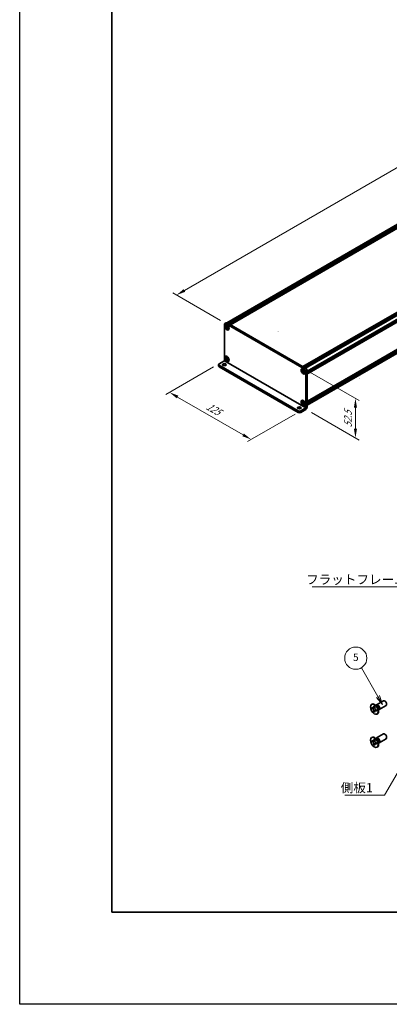
# Model space of a CAD drawing. Units: millimetres. Extents: x -50 to 7559, y -50 to 5279.
# Drawn here: x -50 to 150, y -50 to 484 of the extents above; entities that cross this region are included whole.
import ezdxf

# ---------------------------------------------------------------- set-up
doc = ezdxf.new("R2010")
doc.units = ezdxf.units.MM
doc.header["$LTSCALE"] = 2
doc.layers.get('Defpoints').update_dxf_attribs({"lineweight": 25})
for name, color, linetype, lineweight in [('Border (ISO)', 7, 'Continuous', 35), ('Dimension (ISO)', 7, 'Continuous', 18), ('Symbol (ISO)', 7, 'Continuous', 18), ('Symbol (TK)', 100, 'Continuous', 18), ('Visible (ISO)', 7, 'Continuous', 35), ('Visible Narrow (ISO)', 7, 'Continuous', 25)]:
    doc.layers.add(name, color=color, linetype=linetype, lineweight=lineweight)
doc.styles.add('Note Text (TK)', font='txt')
doc.styles.add('Note Text (TK2)', font='txt')
doc.dimstyles.new('Default - Method 1b (TK)', dxfattribs={"dimscale": 2, "dimtxt": 2.5, "dimasz": 2.5, "dimexe": 1, "dimexo": 1.5, "dimgap": 1, "dimtad": 1, "dimtoh": 1, "dimrnd": 1e-08, "dimdsep": 46, "dimtxsty": 'Note Text (TK)', "dimcen": 0.09, "dimdle": 5, "dimclrd": 100, "dimclre": 100, "dimclrt": 7, "dimadec": 1, "dimazin": 1, "dimtfac": 1, "dimtmove": 0, "dimatfit": 3, "dimfxl": 1, "dimtolj": 1, "dimlwd": -1, "dimlwe": -1, "dimarcsym": 0})
doc.dimstyles.new('Default - Method 1b (TK)$7', dxfattribs={"dimscale": 2, "dimtxt": 2.5, "dimasz": 2.5, "dimexe": 1, "dimexo": 1.5, "dimgap": 1, "dimtad": 1, "dimtoh": 1, "dimrnd": 1e-08, "dimdsep": 46, "dimtxsty": 'Note Text (TK)', "dimcen": 0.09, "dimdle": 5, "dimclrd": 100, "dimclre": 100, "dimclrt": 7, "dimadec": 1, "dimazin": 1, "dimtfac": 1, "dimtmove": 0, "dimatfit": 3, "dimfxl": 1, "dimtolj": 1, "dimlwd": -1, "dimlwe": -1, "dimarcsym": 0})

# ---------------------------------------------------------------- blocks, each defined once
blk = doc.blocks.new('図面枠 tk図枠')
at = {"layer": 'Border (ISO)'}
for p, q in [((14.5, 289), (14.5, 8)), ((14.5, 8), (405.5, 8))]:
    blk.add_line(p, q, dxfattribs=at)
blk = doc.blocks.new('バルーン6')
at = {"layer": 'Symbol (TK)', "color": 100}
for p, q in [((86.62, 66.43), (82.12, 74.23)), ((86.19, 66.18), (87.87, 64.27)), ((86.62, 66.43), (87.87, 64.27)), ((87.87, 64.27), (87.06, 66.68))]:
    blk.add_line(p, q, dxfattribs=at)
at = {"layer": 'Symbol (TK)'}
blk.add_circle((80.62, 76.83), 3, dxfattribs=at)
at = {"layer": 'Symbol (TK)', "color": 7, "insert": (80.62, 76.82), "char_height": 2, "attachment_point": 5, "style": 'Note Text (TK2)'}
blk.add_mtext('5', dxfattribs=at)
blk = doc.blocks.new('*D14')
at = {"layer": 'Defpoints', "color": 0}
for p in [(353.19, 518.22), (380.06, 502.71), (61.86, 318.99)]:
    blk.add_point(p, dxfattribs=at)
at = {"layer": 'Dimension (ISO)', "color": 100}
for p, q in [((377.06, 504.44), (351.19, 519.37)), ((39.32, 337.01), (348.86, 515.72)), ((58.86, 320.73), (32.99, 335.66))]:
    blk.add_line(p, q, dxfattribs=at)
for points in [[(348.44, 516.44), (349.28, 515), (353.19, 518.22)], [(38.9, 337.73), (39.74, 336.29), (34.99, 334.51)]]:
    blk.add_solid(points, dxfattribs=at)
at = {"layer": 'Dimension (ISO)', "color": 7, "insert": (173.71, 420.48), "char_height": 5, "attachment_point": 4, "rotation": 30, "style": 'Note Text (TK)'}
blk.add_mtext('\\A1;{\\Q-30.000;\\W0.816;\\H0.816x; \\fＭＳ Ｐゴシック|b0|i0;\\H5.0000;D (900 ～ 1000)}', dxfattribs=at)
blk = doc.blocks.new('*D15')
at = {"layer": 'Defpoints', "color": 0}
for p in [(58.15, 297.25), (102.34, 271.74), (75.47, 256.23)]:
    blk.add_point(p, dxfattribs=at)
at = {"layer": 'Dimension (ISO)', "color": 100}
for p, q in [((55.15, 295.52), (29.28, 280.59)), ((35.61, 279.24), (71.14, 258.73)), ((99.34, 270.01), (73.47, 255.07))]:
    blk.add_line(p, q, dxfattribs=at)
for points in [[(36.03, 279.96), (35.19, 278.52), (31.28, 281.74)], [(71.56, 259.45), (70.73, 258), (75.47, 256.23)]]:
    blk.add_solid(points, dxfattribs=at)
at = {"layer": 'Dimension (ISO)', "color": 7, "insert": (51.58, 274.69), "char_height": 5, "attachment_point": 4, "rotation": 330, "style": 'Note Text (TK)'}
blk.add_mtext('\\A1;{\\Q30.000;\\W0.816;\\H0.816x;125}', dxfattribs=at)
blk = doc.blocks.new('*D16')
at = {"layer": 'Defpoints', "color": 0}
for p in [(104.29, 294.5), (105.17, 272.56), (132.04, 257.04)]:
    blk.add_point(p, dxfattribs=at)
at = {"layer": 'Dimension (ISO)', "color": 100}
for p, q in [((107.29, 292.77), (134.04, 277.32)), ((132.04, 273.48), (132.04, 262.04)), ((108.17, 270.82), (134.04, 255.89))]:
    blk.add_line(p, q, dxfattribs=at)
for points in [[(131.21, 273.48), (132.87, 273.48), (132.04, 278.48)], [(131.21, 262.04), (132.87, 262.04), (132.04, 257.04)]]:
    blk.add_solid(points, dxfattribs=at)
at = {"layer": 'Dimension (ISO)', "color": 7, "insert": (128, 262.72), "char_height": 5, "attachment_point": 4, "rotation": 89.9991, "style": 'Note Text (TK)'}
blk.add_mtext('\\A1;{\\Q29.999;\\W0.817;\\H0.816x;52.5}', dxfattribs=at)

msp = doc.modelspace()

# ---------------------------------------------------------------- linework, layer by layer
at = {"color": 6}
msp.add_lwpolyline([(-50, 1595.5), (7559, 1595.5), (7559, -50), (-50, -50)], close=True, dxfattribs=at)
at = {"layer": 'Visible (ISO)'}
for p, q in [((62.3148, 319.5057), (378.8017, 502.2295)), ((63.2573, 319.0042), (379.9351, 501.8382)), ((63.4341, 318.9022), (380.1119, 501.7361)), ((63.5225, 318.8511), (380.2003, 501.6851)), ((63.6993, 318.7491), (380.377, 501.5831)), ((63.7877, 318.698), (380.4654, 501.532)), ((63.9644, 318.596), (380.6422, 501.43)), ((64.0528, 318.5449), (380.7306, 501.3789)), ((64.2296, 318.4429), (380.9074, 501.2769)), ((103.5447, 295.7443), (420.2225, 478.5783)), ((103.7215, 295.6422), (420.3993, 478.4762)), ((103.8099, 295.5912), (420.4877, 478.4252)), ((103.9867, 295.4891), (420.6645, 478.3231)), ((104.0751, 295.4381), (420.7528, 478.2721)), ((104.2519, 295.336), (420.9296, 478.17)), ((104.3402, 295.285), (421.018, 478.119)), ((104.517, 295.1829), (421.1948, 478.0169)), ((105.8782, 292.8253), (422.556, 475.6593)), ((105.8782, 292.6212), (422.556, 475.4552)), ((105.8782, 292.5191), (422.556, 475.3531)), ((105.8782, 292.315), (422.556, 475.149)), ((105.8782, 292.2129), (422.556, 475.0469)), ((105.8782, 292.0088), (422.556, 474.8428)), ((105.8782, 291.8645), (422.5301, 474.6835)), ((105.8782, 276.9022), (422.5301, 459.7212)), ((105.8782, 276.6178), (422.556, 459.4518)), ((105.8782, 276.4137), (422.556, 459.2477)), ((105.8782, 276.3116), (422.556, 459.1456)), ((105.8782, 276.1075), (422.556, 458.9415)), ((105.8782, 276.0055), (422.556, 458.8395)), ((105.8782, 275.8013), (422.556, 458.6353)), ((105.8782, 274.7557), (422.3282, 457.4582)), ((60.9769, 298.8882), (60.9769, 318.4837)), ((61.9429, 319.4642), (61.2358, 319.0559)), ((61.6411, 318.3539), (61.7295, 318.4049)), ((61.7547, 317.2998), (61.7547, 317.5447)), ((61.7547, 317.5447), (61.8608, 317.4835)), ((61.9094, 317.3891), (61.7547, 317.2998)), ((61.8608, 317.2385), (61.7547, 317.2998)), ((61.8608, 318.994), (104.2872, 294.4991)), ((61.9094, 317.4586), (61.9094, 317.3891)), ((62.5407, 317.3648), (61.9094, 317.3891)), ((62.2851, 317.7284), (62.2851, 317.8509)), ((62.2851, 317.8509), (62.4972, 317.7284)), ((62.2851, 316.3812), (62.2851, 316.5037)), ((62.2851, 316.3812), (62.4397, 316.4705)), ((62.4972, 316.2587), (62.2851, 316.3812)), ((62.4397, 316.4705), (62.7343, 317.0294)), ((62.4397, 316.4705), (62.5, 316.4357)), ((62.4972, 317.7284), (62.4972, 317.606)), ((62.4972, 316.3812), (62.4972, 316.2587)), ((62.5679, 319.4023), (104.9943, 294.9074)), ((62.9215, 316.8711), (63.0275, 316.8099)), ((63.0275, 316.5649), (62.9215, 316.6262)), ((63.0275, 316.8099), (63.0275, 316.5649)), ((63.1411, 315.7558), (63.2295, 315.8068)), ((61.6411, 301.2074), (61.7295, 301.2585)), ((61.7547, 300.1533), (61.7547, 300.3983)), ((61.7547, 300.3983), (61.8608, 300.3371)), ((61.9094, 300.2427), (61.7547, 300.1533)), ((61.8608, 300.0921), (61.7547, 300.1533)), ((61.9094, 300.3122), (61.9094, 300.2427)), ((62.5407, 300.2184), (61.9094, 300.2427)), ((62.2851, 300.582), (62.2851, 300.7045)), ((62.2851, 300.7045), (62.4972, 300.582)), ((62.2851, 299.2348), (62.2851, 299.3573)), ((62.2851, 299.2348), (62.4397, 299.3241)), ((62.4972, 299.1123), (62.2851, 299.2348)), ((62.4397, 299.3241), (62.7343, 299.8829)), ((62.4397, 299.3241), (62.5, 299.2893)), ((62.4972, 300.582), (62.4972, 300.4595)), ((62.4972, 299.2348), (62.4972, 299.1123)), ((62.9215, 299.7247), (63.0275, 299.6635)), ((63.0275, 299.4185), (62.9215, 299.4797)), ((63.0275, 299.6635), (63.0275, 299.4185)), ((57.8556, 296.8465), (57.8556, 296.03)), ((58.1485, 297.2548), (60.9766, 298.8876)), ((58.1485, 296.4383), (100.9284, 271.7393)), ((58.1485, 295.6218), (100.9284, 270.9228)), ((63.1411, 298.6094), (63.2295, 298.6604)), ((103.0069, 294.4713), (103.0953, 294.5224)), ((103.1205, 293.4173), (103.1205, 293.6622)), ((103.1205, 293.6622), (103.2265, 293.601)), ((103.6508, 293.8459), (103.6508, 293.9684)), ((103.6508, 293.9684), (103.8629, 293.8459)), ((103.8629, 293.8459), (103.8629, 293.7234)), ((103.2752, 293.5066), (103.1205, 293.4173)), ((103.2265, 293.356), (103.1205, 293.4173)), ((103.2752, 293.5761), (103.2752, 293.5066)), ((103.9064, 293.4823), (103.2752, 293.5066)), ((103.6508, 292.4987), (103.6508, 292.6212)), ((103.6508, 292.4987), (103.8055, 292.588)), ((103.8629, 292.3762), (103.6508, 292.4987)), ((103.8055, 292.588), (104.1001, 293.1468)), ((103.8055, 292.588), (103.8657, 292.5532)), ((103.8629, 292.4987), (103.8629, 292.3762)), ((104.2872, 292.9886), (104.3933, 292.9274)), ((104.3933, 292.6824), (104.2872, 292.7436)), ((104.3933, 292.9274), (104.3933, 292.6824)), ((104.5069, 291.8733), (104.5953, 291.9243)), ((105.1711, 292.9682), (105.1711, 273.3727)), ((105.8782, 293.3764), (105.8782, 273.7809)), ((102.3427, 271.7393), (105.1707, 273.3721)), ((102.3427, 270.9228), (105.1707, 272.5556)), ((103.0069, 277.3249), (103.0953, 277.3759)), ((103.1205, 276.2708), (103.1205, 276.5158)), ((103.1205, 276.5158), (103.2265, 276.4545)), ((103.2752, 276.3601), (103.1205, 276.2708)), ((103.2265, 276.2096), (103.1205, 276.2708)), ((103.2752, 276.4297), (103.2752, 276.3601)), ((103.9064, 276.3358), (103.2752, 276.3601)), ((103.6508, 276.6995), (103.6508, 276.822)), ((103.6508, 276.822), (103.8629, 276.6995)), ((103.6508, 275.3523), (103.6508, 275.4747)), ((103.6508, 275.3523), (103.8055, 275.4416)), ((103.8629, 275.2298), (103.6508, 275.3523)), ((103.8055, 275.4416), (104.1001, 276.0004)), ((103.8055, 275.4416), (103.8657, 275.4068)), ((103.8629, 276.6995), (103.8629, 276.577)), ((103.8629, 275.3523), (103.8629, 275.2298)), ((104.2872, 275.8422), (104.3933, 275.7809)), ((104.3933, 275.536), (104.2872, 275.5972)), ((104.3933, 275.7809), (104.3933, 275.536)), ((104.5069, 274.7268), (104.5953, 274.7779)), ((140.7704, 112.5857), (140.9472, 112.6878)), ((143.6203, 111.6512), (142.8368, 112.2726)), ((143.1452, 112.028), (143.2058, 112.1479)), ((143.4225, 112.3849), (147.1772, 114.5527)), ((140.9976, 110.4776), (140.9976, 110.9675)), ((140.9976, 110.9675), (141.2097, 110.845)), ((141.3069, 110.6562), (140.9976, 110.4776)), ((141.2097, 110.3551), (140.9976, 110.4776)), ((141.3069, 110.7953), (141.3069, 110.6562)), ((142.5695, 110.6076), (141.3069, 110.6562)), ((142.0582, 111.3349), (142.0582, 111.5798)), ((142.0582, 111.5798), (142.4825, 111.3349)), ((142.0582, 108.6405), (142.0582, 108.8854)), ((142.0582, 108.6405), (142.3676, 108.8191)), ((142.4825, 108.3955), (142.0582, 108.6405)), ((142.3676, 108.8191), (142.9568, 109.9368)), ((142.3676, 108.8191), (142.4881, 108.7495)), ((142.4825, 111.3349), (142.4825, 111.0899)), ((142.4825, 108.6405), (142.4825, 108.3955)), ((143.331, 109.6202), (143.5432, 109.4978)), ((143.5432, 109.0079), (143.331, 109.1304)), ((143.5432, 109.4978), (143.5432, 109.0079)), ((143.7704, 107.3896), (143.9472, 107.4917)), ((144.386, 110.325), (144.5324, 109.3358)), ((144.4748, 109.7252), (144.6089, 109.7176)), ((144.9225, 109.7868), (148.6772, 111.9546)), ((143.4225, 94.422), (147.1772, 96.5898)), ((140.7704, 94.6228), (140.9472, 94.7249)), ((140.9976, 92.5146), (140.9976, 93.0045)), ((140.9976, 93.0045), (141.2097, 92.8821)), ((141.3069, 92.6933), (140.9976, 92.5146)), ((141.2097, 92.3922), (140.9976, 92.5146)), ((141.3069, 92.8324), (141.3069, 92.6933)), ((142.5695, 92.6447), (141.3069, 92.6933)), ((142.0582, 93.372), (142.0582, 93.6169)), ((142.0582, 93.6169), (142.4825, 93.372)), ((142.0582, 90.6775), (142.0582, 90.9225)), ((142.0582, 90.6775), (142.3676, 90.8561)), ((142.3676, 90.8561), (142.9568, 91.9738)), ((142.3676, 90.8561), (142.4881, 90.7866)), ((142.4825, 93.372), (142.4825, 93.127)), ((143.6203, 93.6883), (142.8368, 94.3097)), ((143.1452, 94.0651), (143.2058, 94.185)), ((143.331, 91.6573), (143.5432, 91.5348)), ((143.5432, 91.045), (143.331, 91.1674)), ((143.5432, 91.5348), (143.5432, 91.045)), ((144.386, 92.362), (144.5324, 91.3728)), ((144.4748, 91.7622), (144.6089, 91.7547)), ((144.9225, 91.8239), (148.6772, 93.9917)), ((142.4825, 90.4326), (142.0582, 90.6775)), ((142.4825, 90.6775), (142.4825, 90.4326)), ((143.7704, 89.4267), (143.9472, 89.5287))]:
    msp.add_line(p, q, dxfattribs=at)
for centre in [(89.9766, 314.888), (134.1707, 289.3725)]:
    msp.add_arc(centre, 0.000408, 270, 0, dxfattribs=at)
for centre, major_axis, start_param, end_param in [((61.8608, 317.9734), (-0.625, 1.0825), 5.49778714, 7.06858347), ((62.4795, 317.1059), (-0.75, 1.299), 5.53863116, 6.28318531), ((62.5679, 318.3816), (-0.625, 1.0825), 5.49778714, 6.28318531), ((62.4795, 317.1059), (0.75, -1.299), 0, 0.74455414), ((62.4795, 299.9594), (-0.75, 1.299), 5.53863116, 6.28318531), ((62.4795, 299.9594), (0.75, -1.299), 0, 0.74455414), ((58.8556, 296.8465), (-1, 0), 5.49778714, 7.06858347), ((58.8556, 296.03), (-1, 0), 0, 0.78539816), ((60.9769, 296.03), (-1.05, 0), 3.88043833, 5.54433963), ((103.8453, 293.2233), (-0.75, 1.299), 5.53863116, 6.28318531), ((104.2872, 293.4785), (0.625, -1.0825), 0.78539816, 2.35619449), ((104.9943, 293.8867), (-0.625, 1.0825), 3.92699082, 5.49778714), ((103.8453, 293.2233), (0.75, -1.299), 0, 0.74455414), ((101.6356, 272.5558), (-1.05, 0), 3.88043833, 5.54433963), ((103.8453, 276.0769), (-0.75, 1.299), 5.53863116, 6.28318531), ((103.8453, 276.0769), (0.75, -1.299), 0, 0.74455414), ((105.1707, 273.3725), (0.5002, 0.8665), 3.92699082, 5.49778714), ((101.6356, 272.1475), (-1, 0), 0.78539816, 2.35619449), ((101.6356, 271.331), (1, 0), 3.92699082, 5.49778714), ((142.4472, 110.0897), (-1.5, 2.5981), 3.14159265, 6.28318531), ((144.1725, 111.0859), (-0.75, 1.299), 2.78022553, 6.64455243), ((143.8189, 110.8817), (-0.625, 1.0825), 3.17115745, 6.25362051), ((147.9272, 113.2537), (-0.75, 1.299), 3.14159265, 6.28318531), ((147.9272, 95.2907), (-0.75, 1.299), 3.14159265, 6.28318531), ((142.4472, 92.1268), (-1.5, 2.5981), 3.14159265, 6.28318531), ((144.1725, 93.1229), (-0.75, 1.299), 2.78022553, 6.64455243), ((143.8189, 92.9188), (-0.625, 1.0825), 3.17115745, 6.25362051)]:
    msp.add_ellipse(centre, major_axis=major_axis, ratio=0.57735027, start_param=start_param, end_param=end_param, dxfattribs=at)
for centre, major_axis in [((62.3911, 317.0548), (-0.8125, 1.4073)), ((62.3911, 317.0548), (-0.75, 1.299)), ((62.3911, 299.9084), (-0.8125, 1.4073)), ((62.3911, 299.9084), (-0.75, 1.299)), ((60.9769, 296.8465), (1.05, 0)), ((103.7569, 293.1723), (-0.8125, 1.4073)), ((103.7569, 293.1723), (-0.75, 1.299)), ((103.7569, 276.0259), (-0.8125, 1.4073)), ((101.6356, 273.3723), (1.05, 0)), ((103.7569, 276.0259), (-0.75, 1.299)), ((142.2704, 109.9877), (-1.5, 2.5981)), ((142.2704, 92.0247), (-1.5, 2.5981))]:
    msp.add_ellipse(centre, major_axis=major_axis, ratio=0.57735027, dxfattribs=at)
for points, knots in [([(62.2851, 317.7284), (62.2851, 317.7137), (62.2845, 317.6994), (62.2822, 317.671), (62.2804, 317.6569), (62.273, 317.6151), (62.2654, 317.5889), (62.2447, 317.5407), (62.2316, 317.5189), (62.1854, 317.4641), (62.1461, 317.4404), (62.0638, 317.423), (62.0237, 317.4241), (61.9423, 317.4432), (61.9017, 317.4599), (61.8608, 317.4835)], [0, 0, 0, 0, 0.010798916, 0.010798916, 0.021961727, 0.021961727, 0.045257146, 0.045257146, 0.069525905, 0.069525905, 0.116754864, 0.116754864, 0.154152318, 0.154152318, 0.188823604, 0.188823604, 0.188823604, 0.188823604]), ([(61.8608, 317.2385), (61.8735, 317.2312), (61.8862, 317.2232), (61.912, 317.2056), (61.9251, 317.196), (61.965, 317.1644), (61.9914, 317.1404), (62.0436, 317.0865), (62.069, 317.0565), (62.1395, 316.9626), (62.1797, 316.894), (62.236, 316.7664), (62.255, 316.7092), (62.2792, 316.6012), (62.2851, 316.5509), (62.2851, 316.5037)], [0, 0, 0, 0, 0.010798916, 0.010798916, 0.021961727, 0.021961727, 0.045257146, 0.045257146, 0.069525905, 0.069525905, 0.116754864, 0.116754864, 0.154152318, 0.154152318, 0.188823604, 0.188823604, 0.188823604, 0.188823604]), ([(62.5043, 317.5126), (62.447, 317.5079), (62.3905, 317.5036), (62.3, 317.4929), (62.2639, 317.487), (62.213, 317.4752), (62.1953, 317.4695), (62.1735, 317.4606), (62.1667, 317.4572), (62.1608, 317.4538)], [0.090164851, 0.090164851, 0.090164851, 0.090164851, 0.126194147, 0.126194147, 0.152815434, 0.152815434, 0.175356929, 0.175356929, 0.190911035, 0.190911035, 0.190911035, 0.190911035]), ([(62.9215, 316.8711), (62.9087, 316.8785), (62.896, 316.8865), (62.8702, 316.904), (62.8572, 316.9136), (62.8173, 316.9452), (62.7908, 316.9693), (62.7387, 317.0232), (62.7132, 317.0531), (62.6427, 317.1471), (62.6026, 317.2157), (62.5463, 317.3432), (62.5273, 317.4005), (62.5031, 317.5084), (62.4972, 317.5588), (62.4972, 317.606)], [0, 0, 0, 0, 0.010798916, 0.010798916, 0.021961727, 0.021961727, 0.045257146, 0.045257146, 0.069525905, 0.069525905, 0.116754864, 0.116754864, 0.154152318, 0.154152318, 0.188823604, 0.188823604, 0.188823604, 0.188823604]), ([(62.4972, 316.3812), (62.4972, 316.4459), (62.5083, 316.5035), (62.5517, 316.5987), (62.5837, 316.6349), (62.6631, 316.6791), (62.709, 316.6876), (62.8108, 316.6775), (62.8658, 316.6583), (62.9215, 316.6262)], [0, 0, 0, 0, 0.047534213, 0.047534213, 0.095646709, 0.095646709, 0.141901189, 0.141901189, 0.189099427, 0.189099427, 0.189099427, 0.189099427]), ([(62.6215, 316.6559), (62.6334, 316.6628), (62.6483, 316.6734), (62.6789, 316.7038), (62.69, 316.7157), (62.7176, 316.748), (62.7348, 316.7699), (62.7735, 316.8222), (62.7955, 316.8535), (62.8263, 316.8981), (62.8352, 316.911), (62.8441, 316.924)], [0, 0, 0, 0, 0.031629042, 0.031629042, 0.046446308, 0.046446308, 0.066275841, 0.066275841, 0.090813147, 0.090813147, 0.100732171, 0.100732171, 0.100732171, 0.100732171]), ([(62.2851, 300.582), (62.2851, 300.5673), (62.2845, 300.553), (62.2822, 300.5245), (62.2804, 300.5105), (62.273, 300.4687), (62.2654, 300.4425), (62.2447, 300.3942), (62.2316, 300.3725), (62.1854, 300.3177), (62.1461, 300.294), (62.0638, 300.2766), (62.0237, 300.2777), (61.9423, 300.2968), (61.9017, 300.3135), (61.8608, 300.3371)], [0, 0, 0, 0, 0.010798916, 0.010798916, 0.021961727, 0.021961727, 0.045257146, 0.045257146, 0.069525905, 0.069525905, 0.116754864, 0.116754864, 0.154152318, 0.154152318, 0.188823604, 0.188823604, 0.188823604, 0.188823604]), ([(61.8608, 300.0921), (61.8735, 300.0848), (61.8862, 300.0768), (61.912, 300.0592), (61.9251, 300.0496), (61.965, 300.018), (61.9914, 299.994), (62.0436, 299.94), (62.069, 299.9101), (62.1395, 299.8162), (62.1797, 299.7476), (62.236, 299.62), (62.255, 299.5628), (62.2792, 299.4548), (62.2851, 299.4044), (62.2851, 299.3573)], [0, 0, 0, 0, 0.010798916, 0.010798916, 0.021961727, 0.021961727, 0.045257146, 0.045257146, 0.069525905, 0.069525905, 0.116754864, 0.116754864, 0.154152318, 0.154152318, 0.188823604, 0.188823604, 0.188823604, 0.188823604]), ([(62.5043, 300.3661), (62.447, 300.3615), (62.3905, 300.3572), (62.3, 300.3464), (62.2639, 300.3406), (62.213, 300.3288), (62.1953, 300.3231), (62.1735, 300.3142), (62.1667, 300.3107), (62.1608, 300.3073)], [0.090164851, 0.090164851, 0.090164851, 0.090164851, 0.126194147, 0.126194147, 0.152815434, 0.152815434, 0.175356929, 0.175356929, 0.190911035, 0.190911035, 0.190911035, 0.190911035]), ([(62.9215, 299.7247), (62.9087, 299.732), (62.896, 299.74), (62.8702, 299.7576), (62.8572, 299.7672), (62.8173, 299.7988), (62.7908, 299.8228), (62.7387, 299.8768), (62.7132, 299.9067), (62.6427, 300.0006), (62.6026, 300.0692), (62.5463, 300.1968), (62.5273, 300.254), (62.5031, 300.362), (62.4972, 300.4124), (62.4972, 300.4595)], [0, 0, 0, 0, 0.010798916, 0.010798916, 0.021961727, 0.021961727, 0.045257146, 0.045257146, 0.069525905, 0.069525905, 0.116754864, 0.116754864, 0.154152318, 0.154152318, 0.188823604, 0.188823604, 0.188823604, 0.188823604]), ([(62.4972, 299.2348), (62.4972, 299.2995), (62.5083, 299.3571), (62.5517, 299.4522), (62.5837, 299.4885), (62.6631, 299.5327), (62.709, 299.5412), (62.8108, 299.531), (62.8658, 299.5119), (62.9215, 299.4797)], [0, 0, 0, 0, 0.047534213, 0.047534213, 0.095646709, 0.095646709, 0.141901189, 0.141901189, 0.189099427, 0.189099427, 0.189099427, 0.189099427]), ([(62.6215, 299.5095), (62.6334, 299.5164), (62.6483, 299.527), (62.6789, 299.5574), (62.69, 299.5693), (62.7176, 299.6015), (62.7348, 299.6235), (62.7735, 299.6758), (62.7955, 299.7071), (62.8263, 299.7517), (62.8352, 299.7646), (62.8441, 299.7775)], [0, 0, 0, 0, 0.031629042, 0.031629042, 0.046446308, 0.046446308, 0.066275841, 0.066275841, 0.090813147, 0.090813147, 0.100732171, 0.100732171, 0.100732171, 0.100732171]), ([(103.6508, 293.8459), (103.6508, 293.8312), (103.6502, 293.8169), (103.6479, 293.7884), (103.6461, 293.7744), (103.6387, 293.7326), (103.6311, 293.7064), (103.6105, 293.6582), (103.5973, 293.6364), (103.5512, 293.5816), (103.5119, 293.5579), (103.4295, 293.5405), (103.3895, 293.5416), (103.3081, 293.5607), (103.2674, 293.5774), (103.2265, 293.601)], [0, 0, 0, 0, 0.010798916, 0.010798916, 0.021961727, 0.021961727, 0.045257146, 0.045257146, 0.069525905, 0.069525905, 0.116754864, 0.116754864, 0.154152318, 0.154152318, 0.188823604, 0.188823604, 0.188823604, 0.188823604]), ([(103.8701, 293.63), (103.8127, 293.6254), (103.7562, 293.6211), (103.6657, 293.6103), (103.6297, 293.6045), (103.5788, 293.5927), (103.561, 293.587), (103.5393, 293.5781), (103.5324, 293.5746), (103.5265, 293.5712)], [0.090164851, 0.090164851, 0.090164851, 0.090164851, 0.126194147, 0.126194147, 0.152815434, 0.152815434, 0.175356929, 0.175356929, 0.190911035, 0.190911035, 0.190911035, 0.190911035]), ([(104.2872, 292.9886), (104.2745, 292.9959), (104.2618, 293.0039), (104.236, 293.0215), (104.2229, 293.0311), (104.183, 293.0627), (104.1566, 293.0867), (104.1044, 293.1407), (104.079, 293.1706), (104.0085, 293.2646), (103.9683, 293.3331), (103.912, 293.4607), (103.893, 293.5179), (103.8688, 293.6259), (103.8629, 293.6763), (103.8629, 293.7234)], [0, 0, 0, 0, 0.010798916, 0.010798916, 0.021961727, 0.021961727, 0.045257146, 0.045257146, 0.069525905, 0.069525905, 0.116754864, 0.116754864, 0.154152318, 0.154152318, 0.188823604, 0.188823604, 0.188823604, 0.188823604]), ([(103.2265, 293.356), (103.2393, 293.3487), (103.252, 293.3407), (103.2778, 293.3231), (103.2908, 293.3135), (103.3307, 293.2819), (103.3572, 293.2579), (103.4093, 293.2039), (103.4348, 293.174), (103.5053, 293.0801), (103.5454, 293.0115), (103.6017, 292.8839), (103.6207, 292.8267), (103.6449, 292.7187), (103.6508, 292.6683), (103.6508, 292.6212)], [0, 0, 0, 0, 0.010798916, 0.010798916, 0.021961727, 0.021961727, 0.045257146, 0.045257146, 0.069525905, 0.069525905, 0.116754864, 0.116754864, 0.154152318, 0.154152318, 0.188823604, 0.188823604, 0.188823604, 0.188823604]), ([(103.8629, 292.4987), (103.8629, 292.5634), (103.874, 292.621), (103.9174, 292.7161), (103.9495, 292.7524), (104.0288, 292.7966), (104.0747, 292.8051), (104.1765, 292.7949), (104.2316, 292.7758), (104.2872, 292.7436)], [0, 0, 0, 0, 0.047534213, 0.047534213, 0.095646709, 0.095646709, 0.141901189, 0.141901189, 0.189099427, 0.189099427, 0.189099427, 0.189099427]), ([(103.9872, 292.7734), (103.9992, 292.7803), (104.014, 292.7909), (104.0447, 292.8213), (104.0558, 292.8332), (104.0833, 292.8655), (104.1005, 292.8874), (104.1393, 292.9397), (104.1612, 292.971), (104.192, 293.0156), (104.2009, 293.0285), (104.2099, 293.0415)], [0, 0, 0, 0, 0.031629042, 0.031629042, 0.046446308, 0.046446308, 0.066275841, 0.066275841, 0.090813147, 0.090813147, 0.100732171, 0.100732171, 0.100732171, 0.100732171]), ([(103.6508, 276.6995), (103.6508, 276.6848), (103.6502, 276.6704), (103.6479, 276.642), (103.6461, 276.628), (103.6387, 276.5861), (103.6311, 276.56), (103.6105, 276.5117), (103.5973, 276.4899), (103.5512, 276.4351), (103.5119, 276.4115), (103.4295, 276.394), (103.3895, 276.3952), (103.3081, 276.4143), (103.2674, 276.4309), (103.2265, 276.4545)], [0, 0, 0, 0, 0.010798916, 0.010798916, 0.021961727, 0.021961727, 0.045257146, 0.045257146, 0.069525905, 0.069525905, 0.116754864, 0.116754864, 0.154152318, 0.154152318, 0.188823604, 0.188823604, 0.188823604, 0.188823604]), ([(103.2265, 276.2096), (103.2393, 276.2022), (103.252, 276.1942), (103.2778, 276.1767), (103.2908, 276.1671), (103.3307, 276.1355), (103.3572, 276.1114), (103.4093, 276.0575), (103.4348, 276.0276), (103.5053, 275.9336), (103.5454, 275.865), (103.6017, 275.7375), (103.6207, 275.6802), (103.6449, 275.5723), (103.6508, 275.5219), (103.6508, 275.4747)], [0, 0, 0, 0, 0.010798916, 0.010798916, 0.021961727, 0.021961727, 0.045257146, 0.045257146, 0.069525905, 0.069525905, 0.116754864, 0.116754864, 0.154152318, 0.154152318, 0.188823604, 0.188823604, 0.188823604, 0.188823604]), ([(103.8701, 276.4836), (103.8127, 276.479), (103.7562, 276.4747), (103.6657, 276.4639), (103.6297, 276.4581), (103.5788, 276.4463), (103.561, 276.4405), (103.5393, 276.4316), (103.5324, 276.4282), (103.5265, 276.4248)], [0.090164851, 0.090164851, 0.090164851, 0.090164851, 0.126194147, 0.126194147, 0.152815434, 0.152815434, 0.175356929, 0.175356929, 0.190911035, 0.190911035, 0.190911035, 0.190911035]), ([(104.2872, 275.8422), (104.2745, 275.8495), (104.2618, 275.8575), (104.236, 275.8751), (104.2229, 275.8847), (104.183, 275.9163), (104.1566, 275.9403), (104.1044, 275.9942), (104.079, 276.0242), (104.0085, 276.1181), (103.9683, 276.1867), (103.912, 276.3143), (103.893, 276.3715), (103.8688, 276.4795), (103.8629, 276.5298), (103.8629, 276.577)], [0, 0, 0, 0, 0.010798916, 0.010798916, 0.021961727, 0.021961727, 0.045257146, 0.045257146, 0.069525905, 0.069525905, 0.116754864, 0.116754864, 0.154152318, 0.154152318, 0.188823604, 0.188823604, 0.188823604, 0.188823604]), ([(103.8629, 275.3523), (103.8629, 275.417), (103.874, 275.4746), (103.9174, 275.5697), (103.9495, 275.606), (104.0288, 275.6501), (104.0747, 275.6587), (104.1765, 275.6485), (104.2316, 275.6293), (104.2872, 275.5972)], [0, 0, 0, 0, 0.047534213, 0.047534213, 0.095646709, 0.095646709, 0.141901189, 0.141901189, 0.189099427, 0.189099427, 0.189099427, 0.189099427]), ([(103.9872, 275.6269), (103.9992, 275.6338), (104.014, 275.6445), (104.0447, 275.6748), (104.0558, 275.6868), (104.0833, 275.719), (104.1005, 275.741), (104.1393, 275.7932), (104.1612, 275.8246), (104.192, 275.8691), (104.2009, 275.8821), (104.2099, 275.895)], [0, 0, 0, 0, 0.031629042, 0.031629042, 0.046446308, 0.046446308, 0.066275841, 0.066275841, 0.090813147, 0.090813147, 0.100732171, 0.100732171, 0.100732171, 0.100732171]), ([(142.0582, 111.3349), (142.0582, 111.3055), (142.0571, 111.2768), (142.0524, 111.2199), (142.0489, 111.1919), (142.0341, 111.1082), (142.0189, 111.0559), (141.9776, 110.9594), (141.9512, 110.9158), (141.859, 110.8062), (141.7804, 110.7589), (141.6157, 110.724), (141.5356, 110.7263), (141.3727, 110.7645), (141.2914, 110.7978), (141.2097, 110.845)], [0, 0, 0, 0, 0.010798916, 0.010798916, 0.021961727, 0.021961727, 0.045257146, 0.045257146, 0.069525905, 0.069525905, 0.116754864, 0.116754864, 0.154152318, 0.154152318, 0.188823604, 0.188823604, 0.188823604, 0.188823604]), ([(141.2097, 110.3551), (141.2352, 110.3404), (141.2606, 110.3244), (141.3122, 110.2893), (141.3382, 110.2701), (141.4181, 110.2069), (141.471, 110.1588), (141.5752, 110.051), (141.6262, 109.9911), (141.7672, 109.8032), (141.8475, 109.666), (141.96, 109.4109), (141.9981, 109.2964), (142.0464, 109.0805), (142.0582, 108.9798), (142.0582, 108.8854)], [0, 0, 0, 0, 0.010798916, 0.010798916, 0.021961727, 0.021961727, 0.045257146, 0.045257146, 0.069525905, 0.069525905, 0.116754864, 0.116754864, 0.154152318, 0.154152318, 0.188823604, 0.188823604, 0.188823604, 0.188823604]), ([(142.4967, 110.9031), (142.3821, 110.8939), (142.269, 110.8852), (142.0881, 110.8637), (142.016, 110.8521), (141.9141, 110.8285), (141.8787, 110.817), (141.8352, 110.7992), (141.8215, 110.7924), (141.8097, 110.7856)], [0.090164851, 0.090164851, 0.090164851, 0.090164851, 0.126194147, 0.126194147, 0.152815434, 0.152815434, 0.175356929, 0.175356929, 0.190911035, 0.190911035, 0.190911035, 0.190911035]), ([(143.331, 109.6202), (143.3056, 109.6349), (143.2801, 109.651), (143.2286, 109.6861), (143.2025, 109.7053), (143.1226, 109.7685), (143.0698, 109.8166), (142.9655, 109.9244), (142.9146, 109.9843), (142.7735, 110.1722), (142.6933, 110.3093), (142.5807, 110.5645), (142.5426, 110.679), (142.4943, 110.8949), (142.4825, 110.9956), (142.4825, 111.0899)], [0, 0, 0, 0, 0.010798916, 0.010798916, 0.021961727, 0.021961727, 0.045257146, 0.045257146, 0.069525905, 0.069525905, 0.116754864, 0.116754864, 0.154152318, 0.154152318, 0.188823604, 0.188823604, 0.188823604, 0.188823604]), ([(142.4825, 108.6405), (142.4825, 108.7698), (142.5047, 108.8851), (142.5914, 109.0753), (142.6556, 109.1478), (142.8143, 109.2362), (142.9061, 109.2533), (143.1096, 109.2329), (143.2198, 109.1946), (143.331, 109.1304)], [0, 0, 0, 0, 0.047534213, 0.047534213, 0.095646709, 0.095646709, 0.141901189, 0.141901189, 0.189099427, 0.189099427, 0.189099427, 0.189099427]), ([(142.731, 109.1898), (142.755, 109.2036), (142.7847, 109.2249), (142.846, 109.2856), (142.8682, 109.3095), (142.9233, 109.374), (142.9577, 109.4179), (143.0352, 109.5224), (143.079, 109.5851), (143.1407, 109.6742), (143.1585, 109.7001), (143.1764, 109.726)], [0, 0, 0, 0, 0.031629042, 0.031629042, 0.046446308, 0.046446308, 0.066275841, 0.066275841, 0.090813147, 0.090813147, 0.100732171, 0.100732171, 0.100732171, 0.100732171]), ([(142.0582, 93.372), (142.0582, 93.3426), (142.0571, 93.3139), (142.0524, 93.257), (142.0489, 93.229), (142.0341, 93.1453), (142.0189, 93.093), (141.9776, 92.9964), (141.9512, 92.9529), (141.859, 92.8432), (141.7804, 92.796), (141.6157, 92.7611), (141.5356, 92.7634), (141.3727, 92.8016), (141.2914, 92.8349), (141.2097, 92.8821)], [0, 0, 0, 0, 0.010798916, 0.010798916, 0.021961727, 0.021961727, 0.045257146, 0.045257146, 0.069525905, 0.069525905, 0.116754864, 0.116754864, 0.154152318, 0.154152318, 0.188823604, 0.188823604, 0.188823604, 0.188823604]), ([(141.2097, 92.3922), (141.2352, 92.3775), (141.2606, 92.3615), (141.3122, 92.3263), (141.3382, 92.3071), (141.4181, 92.244), (141.471, 92.1959), (141.5752, 92.088), (141.6262, 92.0282), (141.7672, 91.8402), (141.8475, 91.7031), (141.96, 91.4479), (141.9981, 91.3335), (142.0464, 91.1175), (142.0582, 91.0168), (142.0582, 90.9225)], [0, 0, 0, 0, 0.010798916, 0.010798916, 0.021961727, 0.021961727, 0.045257146, 0.045257146, 0.069525905, 0.069525905, 0.116754864, 0.116754864, 0.154152318, 0.154152318, 0.188823604, 0.188823604, 0.188823604, 0.188823604]), ([(142.4967, 92.9402), (142.3821, 92.9309), (142.269, 92.9223), (142.0881, 92.9008), (142.016, 92.8892), (141.9141, 92.8656), (141.8787, 92.8541), (141.8352, 92.8363), (141.8215, 92.8294), (141.8097, 92.8226)], [0.090164851, 0.090164851, 0.090164851, 0.090164851, 0.126194147, 0.126194147, 0.152815434, 0.152815434, 0.175356929, 0.175356929, 0.190911035, 0.190911035, 0.190911035, 0.190911035]), ([(143.331, 91.6573), (143.3056, 91.672), (143.2801, 91.688), (143.2286, 91.7232), (143.2025, 91.7424), (143.1226, 91.8055), (143.0698, 91.8536), (142.9655, 91.9615), (142.9146, 92.0213), (142.7735, 92.2092), (142.6933, 92.3464), (142.5807, 92.6016), (142.5426, 92.716), (142.4943, 92.932), (142.4825, 93.0327), (142.4825, 93.127)], [0, 0, 0, 0, 0.010798916, 0.010798916, 0.021961727, 0.021961727, 0.045257146, 0.045257146, 0.069525905, 0.069525905, 0.116754864, 0.116754864, 0.154152318, 0.154152318, 0.188823604, 0.188823604, 0.188823604, 0.188823604]), ([(142.4825, 90.6775), (142.4825, 90.8069), (142.5047, 90.9222), (142.5914, 91.1124), (142.6556, 91.1849), (142.8143, 91.2733), (142.9061, 91.2903), (143.1096, 91.27), (143.2198, 91.2317), (143.331, 91.1674)], [0, 0, 0, 0, 0.047534213, 0.047534213, 0.095646709, 0.095646709, 0.141901189, 0.141901189, 0.189099427, 0.189099427, 0.189099427, 0.189099427]), ([(142.731, 91.2269), (142.755, 91.2407), (142.7847, 91.262), (142.846, 91.3227), (142.8682, 91.3466), (142.9233, 91.411), (142.9577, 91.4549), (143.0352, 91.5595), (143.079, 91.6221), (143.1407, 91.7113), (143.1585, 91.7371), (143.1764, 91.763)], [0, 0, 0, 0, 0.031629042, 0.031629042, 0.046446308, 0.046446308, 0.066275841, 0.066275841, 0.090813147, 0.090813147, 0.100732171, 0.100732171, 0.100732171, 0.100732171])]:
    msp.add_open_spline(points, degree=3, knots=knots, dxfattribs=at)
at = {"layer": 'Visible Narrow (ISO)'}
for p, q in [((62.674, 319.341), (379.3517, 502.175)), ((105.0947, 294.8428), (421.7782, 477.6801)), ((105.8725, 293.4956), (422.556, 476.3329)), ((105.8782, 291.9067), (422.556, 474.7407)), ((105.8782, 291.6822), (422.556, 474.5162)), ((422.556, 459.7784), (105.8782, 276.9444)), ((105.8782, 276.7199), (422.556, 459.5539)), ((105.8782, 275.1277), (422.556, 457.9617)), ((61.8608, 318.994), (62.5679, 319.4023)), ((58.1485, 295.6218), (58.1485, 296.4383)), ((105.1707, 273.3721), (60.9766, 298.8876)), ((60.9769, 298.8882), (105.1711, 273.3727)), ((104.9943, 294.9074), (104.2872, 294.4991)), ((105.1711, 292.9682), (105.8782, 293.3764)), ((105.1707, 272.5556), (105.1707, 273.3721)), ((105.1711, 273.3727), (105.8782, 273.7809)), ((100.9284, 271.7393), (100.9284, 270.9228)), ((102.3427, 270.9228), (102.3427, 271.7393))]:
    msp.add_line(p, q, dxfattribs=at)
for centre, major_axis, start_param, end_param in [((143.6054, 110.7584), (-0.625, 1.0825), 3.59860257, 5.82617539), ((143.4443, 110.6654), (0.6774, -1.1733), 0.97012773, 2.17146493), ((143.6054, 92.7955), (-0.625, 1.0825), 3.59860257, 5.82617539), ((143.4443, 92.7025), (0.6774, -1.1733), 0.97012773, 2.17146493)]:
    msp.add_ellipse(centre, major_axis=major_axis, ratio=0.57735027, start_param=start_param, end_param=end_param, dxfattribs=at)
for points, knots in [([(62.5676, 317.2949), (62.5651, 317.2949), (62.5625, 317.2948), (62.5023, 317.2938), (62.4422, 317.2943), (62.322, 317.2952), (62.2619, 317.2957), (62.1467, 317.2938), (62.0916, 317.2913), (61.9915, 317.2806), (61.9465, 317.2724), (61.8912, 317.2538), (61.875, 317.2467), (61.8608, 317.2385)], [-0.044806562, -0.044806562, -0.044806562, -0.044806562, -0.043683104, -0.043683104, -0.018526854, -0.018526854, 0.006629396, 0.006629396, 0.031785646, 0.031785646, 0.056941896, 0.056941896, 0.068973146, 0.068973146, 0.068973146, 0.068973146]), ([(62.4972, 317.7177), (62.4703, 317.731), (62.4434, 317.7416), (62.3869, 317.7539), (62.3572, 317.7545), (62.3134, 317.7425), (62.2992, 317.7366), (62.2851, 317.7284)], [0.0089731458, 0.0089731458, 0.0089731458, 0.0089731458, 0.0317856458, 0.0317856458, 0.0569418958, 0.0569418958, 0.0689731458, 0.0689731458, 0.0689731458, 0.0689731458]), ([(62.2851, 316.5037), (62.2992, 316.5119), (62.3134, 316.5224), (62.3572, 316.561), (62.3869, 316.5959), (62.4462, 316.6772), (62.4758, 316.7237), (62.5351, 316.8224), (62.5648, 316.8747), (62.6241, 316.9793), (62.6537, 317.0316), (62.6847, 317.0832), (62.686, 317.0854), (62.6873, 317.0876)], [-0.068973146, -0.068973146, -0.068973146, -0.068973146, -0.056941896, -0.056941896, -0.031785646, -0.031785646, -0.006629396, -0.006629396, 0.018526854, 0.018526854, 0.043683104, 0.043683104, 0.044806562, 0.044806562, 0.044806562, 0.044806562]), ([(62.9215, 316.6262), (62.9356, 316.6344), (62.9478, 316.6437), (62.9801, 316.6757), (62.9944, 316.7016), (63.012, 316.7567), (63.0163, 316.7853), (63.0183, 316.8152)], [-0.0689731458, -0.0689731458, -0.0689731458, -0.0689731458, -0.0569418958, -0.0569418958, -0.0317856458, -0.0317856458, -0.0089731458, -0.0089731458, -0.0089731458, -0.0089731458]), ([(62.5676, 300.1485), (62.5651, 300.1485), (62.5625, 300.1484), (62.5023, 300.1474), (62.4422, 300.1479), (62.322, 300.1488), (62.2619, 300.1493), (62.1467, 300.1473), (62.0916, 300.1449), (61.9915, 300.1342), (61.9465, 300.126), (61.8912, 300.1073), (61.875, 300.1003), (61.8608, 300.0921)], [-0.044806562, -0.044806562, -0.044806562, -0.044806562, -0.043683104, -0.043683104, -0.018526854, -0.018526854, 0.006629396, 0.006629396, 0.031785646, 0.031785646, 0.056941896, 0.056941896, 0.068973146, 0.068973146, 0.068973146, 0.068973146]), ([(62.4972, 300.5713), (62.4703, 300.5846), (62.4434, 300.5952), (62.3869, 300.6074), (62.3572, 300.6081), (62.3134, 300.5961), (62.2992, 300.5902), (62.2851, 300.582)], [0.0089731458, 0.0089731458, 0.0089731458, 0.0089731458, 0.0317856458, 0.0317856458, 0.0569418958, 0.0569418958, 0.0689731458, 0.0689731458, 0.0689731458, 0.0689731458]), ([(62.2851, 299.3573), (62.2992, 299.3655), (62.3134, 299.3759), (62.3572, 299.4146), (62.3869, 299.4494), (62.4462, 299.5308), (62.4758, 299.5772), (62.5351, 299.676), (62.5648, 299.7283), (62.6241, 299.8329), (62.6537, 299.8852), (62.6847, 299.9368), (62.686, 299.939), (62.6873, 299.9412)], [-0.068973146, -0.068973146, -0.068973146, -0.068973146, -0.056941896, -0.056941896, -0.031785646, -0.031785646, -0.006629396, -0.006629396, 0.018526854, 0.018526854, 0.043683104, 0.043683104, 0.044806562, 0.044806562, 0.044806562, 0.044806562]), ([(62.9215, 299.4797), (62.9356, 299.4879), (62.9478, 299.4973), (62.9801, 299.5292), (62.9944, 299.5552), (63.012, 299.6103), (63.0163, 299.6389), (63.0183, 299.6688)], [-0.0689731458, -0.0689731458, -0.0689731458, -0.0689731458, -0.0569418958, -0.0569418958, -0.0317856458, -0.0317856458, -0.0089731458, -0.0089731458, -0.0089731458, -0.0089731458]), ([(103.8629, 293.8352), (103.8361, 293.8485), (103.8092, 293.8591), (103.7526, 293.8713), (103.723, 293.872), (103.6792, 293.86), (103.665, 293.8541), (103.6508, 293.8459)], [0.0089731458, 0.0089731458, 0.0089731458, 0.0089731458, 0.0317856458, 0.0317856458, 0.0569418958, 0.0569418958, 0.0689731458, 0.0689731458, 0.0689731458, 0.0689731458]), ([(103.9334, 293.4124), (103.9308, 293.4124), (103.9283, 293.4123), (103.8681, 293.4113), (103.808, 293.4118), (103.6877, 293.4127), (103.6276, 293.4132), (103.5124, 293.4112), (103.4574, 293.4088), (103.3573, 293.3981), (103.3123, 293.3899), (103.2569, 293.3712), (103.2407, 293.3642), (103.2265, 293.356)], [-0.044806562, -0.044806562, -0.044806562, -0.044806562, -0.043683104, -0.043683104, -0.018526854, -0.018526854, 0.006629396, 0.006629396, 0.031785646, 0.031785646, 0.056941896, 0.056941896, 0.068973146, 0.068973146, 0.068973146, 0.068973146]), ([(103.6508, 292.6212), (103.665, 292.6294), (103.6792, 292.6399), (103.723, 292.6785), (103.7526, 292.7133), (103.8119, 292.7947), (103.8416, 292.8411), (103.9009, 292.9399), (103.9305, 292.9922), (103.9898, 293.0968), (104.0195, 293.1491), (104.0504, 293.2007), (104.0518, 293.2029), (104.0531, 293.2051)], [-0.068973146, -0.068973146, -0.068973146, -0.068973146, -0.056941896, -0.056941896, -0.031785646, -0.031785646, -0.006629396, -0.006629396, 0.018526854, 0.018526854, 0.043683104, 0.043683104, 0.044806562, 0.044806562, 0.044806562, 0.044806562]), ([(104.2872, 292.7436), (104.3014, 292.7518), (104.3136, 292.7612), (104.3459, 292.7931), (104.3601, 292.8191), (104.3778, 292.8742), (104.382, 292.9028), (104.384, 292.9327)], [-0.0689731458, -0.0689731458, -0.0689731458, -0.0689731458, -0.0569418958, -0.0569418958, -0.0317856458, -0.0317856458, -0.0089731458, -0.0089731458, -0.0089731458, -0.0089731458]), ([(103.9334, 276.266), (103.9308, 276.2659), (103.9283, 276.2659), (103.8681, 276.2649), (103.808, 276.2653), (103.6877, 276.2663), (103.6276, 276.2668), (103.5124, 276.2648), (103.4574, 276.2624), (103.3573, 276.2517), (103.3123, 276.2434), (103.2569, 276.2248), (103.2407, 276.2178), (103.2265, 276.2096)], [-0.044806562, -0.044806562, -0.044806562, -0.044806562, -0.043683104, -0.043683104, -0.018526854, -0.018526854, 0.006629396, 0.006629396, 0.031785646, 0.031785646, 0.056941896, 0.056941896, 0.068973146, 0.068973146, 0.068973146, 0.068973146]), ([(103.8629, 276.6888), (103.8361, 276.702), (103.8092, 276.7126), (103.7526, 276.7249), (103.723, 276.7255), (103.6792, 276.7135), (103.665, 276.7077), (103.6508, 276.6995)], [0.0089731458, 0.0089731458, 0.0089731458, 0.0089731458, 0.0317856458, 0.0317856458, 0.0569418958, 0.0569418958, 0.0689731458, 0.0689731458, 0.0689731458, 0.0689731458]), ([(103.6508, 275.4747), (103.665, 275.4829), (103.6792, 275.4934), (103.723, 275.532), (103.7526, 275.5669), (103.8119, 275.6482), (103.8416, 275.6947), (103.9009, 275.7935), (103.9305, 275.8458), (103.9898, 275.9504), (104.0195, 276.0027), (104.0504, 276.0543), (104.0518, 276.0565), (104.0531, 276.0587)], [-0.068973146, -0.068973146, -0.068973146, -0.068973146, -0.056941896, -0.056941896, -0.031785646, -0.031785646, -0.006629396, -0.006629396, 0.018526854, 0.018526854, 0.043683104, 0.043683104, 0.044806562, 0.044806562, 0.044806562, 0.044806562]), ([(104.2872, 275.5972), (104.3014, 275.6054), (104.3136, 275.6147), (104.3459, 275.6467), (104.3601, 275.6727), (104.3778, 275.7278), (104.382, 275.7564), (104.384, 275.7863)], [-0.0689731458, -0.0689731458, -0.0689731458, -0.0689731458, -0.0569418958, -0.0569418958, -0.0317856458, -0.0317856458, -0.0089731458, -0.0089731458, -0.0089731458, -0.0089731458]), ([(142.6234, 110.4679), (142.6183, 110.4678), (142.6131, 110.4677), (142.4928, 110.4657), (142.3726, 110.4666), (142.1321, 110.4685), (142.0119, 110.4695), (141.7815, 110.4655), (141.6713, 110.4607), (141.4712, 110.4393), (141.3812, 110.4228), (141.2704, 110.3855), (141.2381, 110.3715), (141.2097, 110.3551)], [-0.044806562, -0.044806562, -0.044806562, -0.044806562, -0.043683104, -0.043683104, -0.018526854, -0.018526854, 0.006629396, 0.006629396, 0.031785646, 0.031785646, 0.056941896, 0.056941896, 0.068973146, 0.068973146, 0.068973146, 0.068973146]), ([(142.4825, 111.3135), (142.4287, 111.34), (142.375, 111.3612), (142.2619, 111.3857), (142.2026, 111.387), (142.115, 111.363), (142.0866, 111.3513), (142.0582, 111.3349)], [0.0089731458, 0.0089731458, 0.0089731458, 0.0089731458, 0.0317856458, 0.0317856458, 0.0569418958, 0.0569418958, 0.0689731458, 0.0689731458, 0.0689731458, 0.0689731458]), ([(142.0582, 108.8854), (142.0866, 108.9018), (142.115, 108.9228), (142.2026, 109), (142.2619, 109.0697), (142.3805, 109.2324), (142.4398, 109.3254), (142.5584, 109.5229), (142.6177, 109.6275), (142.7363, 109.8367), (142.7956, 109.9413), (142.8575, 110.0445), (142.8601, 110.0489), (142.8628, 110.0533)], [-0.068973146, -0.068973146, -0.068973146, -0.068973146, -0.056941896, -0.056941896, -0.031785646, -0.031785646, -0.006629396, -0.006629396, 0.018526854, 0.018526854, 0.043683104, 0.043683104, 0.044806562, 0.044806562, 0.044806562, 0.044806562]), ([(143.331, 109.1304), (143.3594, 109.1467), (143.3837, 109.1654), (143.4483, 109.2293), (143.4769, 109.2813), (143.5122, 109.3915), (143.5207, 109.4487), (143.5247, 109.5085)], [-0.0689731458, -0.0689731458, -0.0689731458, -0.0689731458, -0.0569418958, -0.0569418958, -0.0317856458, -0.0317856458, -0.0089731458, -0.0089731458, -0.0089731458, -0.0089731458]), ([(142.6234, 92.505), (142.6183, 92.5049), (142.6131, 92.5048), (142.4928, 92.5027), (142.3726, 92.5037), (142.1321, 92.5056), (142.0119, 92.5065), (141.7815, 92.5026), (141.6713, 92.4978), (141.4712, 92.4764), (141.3812, 92.4599), (141.2704, 92.4226), (141.2381, 92.4085), (141.2097, 92.3922)], [-0.044806562, -0.044806562, -0.044806562, -0.044806562, -0.043683104, -0.043683104, -0.018526854, -0.018526854, 0.006629396, 0.006629396, 0.031785646, 0.031785646, 0.056941896, 0.056941896, 0.068973146, 0.068973146, 0.068973146, 0.068973146]), ([(142.4825, 93.3506), (142.4287, 93.377), (142.375, 93.3983), (142.2619, 93.4228), (142.2026, 93.4241), (142.115, 93.4001), (142.0866, 93.3883), (142.0582, 93.372)], [0.0089731458, 0.0089731458, 0.0089731458, 0.0089731458, 0.0317856458, 0.0317856458, 0.0569418958, 0.0569418958, 0.0689731458, 0.0689731458, 0.0689731458, 0.0689731458]), ([(142.0582, 90.9225), (142.0866, 90.9388), (142.115, 90.9598), (142.2026, 91.0371), (142.2619, 91.1068), (142.3805, 91.2695), (142.4398, 91.3624), (142.5584, 91.56), (142.6177, 91.6646), (142.7363, 91.8738), (142.7956, 91.9784), (142.8575, 92.0816), (142.8601, 92.086), (142.8628, 92.0904)], [-0.068973146, -0.068973146, -0.068973146, -0.068973146, -0.056941896, -0.056941896, -0.031785646, -0.031785646, -0.006629396, -0.006629396, 0.018526854, 0.018526854, 0.043683104, 0.043683104, 0.044806562, 0.044806562, 0.044806562, 0.044806562]), ([(143.331, 91.1674), (143.3594, 91.1838), (143.3837, 91.2025), (143.4483, 91.2664), (143.4769, 91.3184), (143.5122, 91.4286), (143.5207, 91.4857), (143.5247, 91.5455)], [-0.0689731458, -0.0689731458, -0.0689731458, -0.0689731458, -0.0569418958, -0.0569418958, -0.0317856458, -0.0317856458, -0.0089731458, -0.0089731458, -0.0089731458, -0.0089731458])]:
    msp.add_open_spline(points, degree=3, knots=knots, dxfattribs=at)

# ---------------------------------------------------------------- block references
at = {"xscale": 2, "yscale": 2, "zscale": 2}
msp.add_blockref('図面枠 tk図枠', (-29, -16), dxfattribs=at)
at = {"layer": 'Symbol (TK)', "xscale": 2, "yscale": 2, "zscale": 2}
msp.add_blockref('バルーン6', (-29, -16), dxfattribs=at)

# ---------------------------------------------------------------- texts
at = {"layer": 'Symbol (ISO)', "color": 7, "char_height": 5, "attachment_point": 1, "line_spacing_factor": 1.5, "style": 'Note Text (TK)'}
for s, insert, width in [('{\\fＭＳ Ｐゴシック|b0|i0;フラットフレーム1}', (105.2914, 182.8098), 53.070178), ('{\\fＭＳ Ｐゴシック|b0|i0;側板1}', (124.0754, 69.9322), 18.71345)]:
    msp.add_mtext(s, dxfattribs=dict(at, insert=insert, width=width))

# ---------------------------------------------------------------- dimensions: what is measured, and where the dimension line sits
at = {"layer": 'Dimension (ISO)', "color": 100}
for base, p1, p2, angle, text, override, picture, middle in [((353.1888, 518.2192), (61.8608, 318.994), (380.0589, 502.7057), 210, '{\\Q-30.000;\\W0.816;\\H0.816x; \\fＭＳ Ｐゴシック|b0|i0;\\H5.0000;D (900 ～ 1000)}', {"dimgap": 1, "dimtoh": 0, "dimdec": 2, "dimlfac": 2.44949, "dimtol": 0, "dimlim": 0, "dimtp": 0, "dimtm": 0, "dimtdec": 2, "dimtofl": 0, "dimatfit": 1}, '*D14', (194.0898, 426.3633)), ((75.4726, 256.2258), (58.1485, 297.2548), (102.3427, 271.7393), 150, '{\\Q30.000;\\W0.816;\\H0.816x;<>}', {"dimgap": 1, "dimtoh": 0, "dimdec": 2, "dimlfac": 2.44949, "dimtol": 0, "dimlim": 0, "dimtp": 0, "dimtm": 0, "dimtdec": 2, "dimtofl": 0, "dimatfit": 1}, '*D15', (53.3755, 268.9836)), ((132.0408, 257.0421), (104.2872, 294.4991), (105.1707, 272.5556), 89.999055, '{\\Q29.999;\\W0.817;\\H0.816x;<>}', {"dimgap": 1, "dimtoh": 0, "dimdec": 2, "dimlfac": 2.392504, "dimtol": 0, "dimlim": 0, "dimtp": 0, "dimtm": 0, "dimtdec": 2, "dimtofl": 0, "dimatfit": 1}, '*D16', (132.041, 267.7587))]:
    dim = msp.add_linear_dim(base=base, p1=p1, p2=p2, angle=angle, text=text, dimstyle='Default - Method 1b (TK)', override=override, dxfattribs=at)
    dim.commit()
    dim.dimension.update_dxf_attribs({"geometry": picture, "text_midpoint": middle, "dimtype": 160})

# ---------------------------------------------------------------- leaders
at = {"layer": 'Symbol (ISO)', "color": 100, "annotation_type": 0, "has_hookline": 1, "hookline_direction": 1}
for points, text_width in [([(179.4192, 148.3306), (163.3616, 176.3234), (158.3616, 176.3234)], 49.8295), ([(167.3881, 97.2126), (147.7888, 63.4583), (142.7888, 63.4583)], 16.5625)]:
    msp.add_leader(points, dimstyle='Default - Method 1b (TK)$7', override={"dimgap": 0, "dimtad": 1}, dxfattribs=dict(at, text_width=text_width))

doc.saveas('drawing.dxf')
